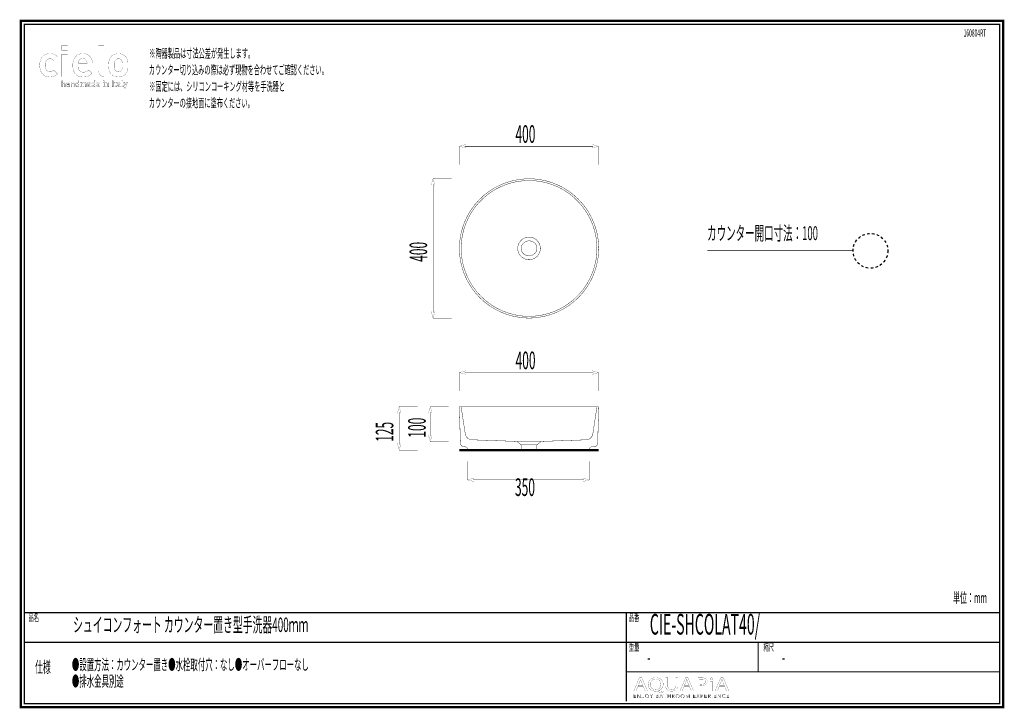
# Model space of a CAD drawing. Extents: x -31 to 252, y 33 to 231.
import ezdxf

# ---------------------------------------------------------------- set-up
doc = ezdxf.new("R2010")
doc.units = 0
doc.linetypes.add('AIGENLINE001', pattern=[1.2216, 0.6108, -0.6108])
doc.linetypes.add('AIGENLINE002', pattern=[1.4118, 0.7059, -0.7059])
doc.layers.add('LAYER_1', color=7, linetype='CONTINUOUS')
doc.styles.get("Standard").update_dxf_attribs({"font": 'TXT', "bigfont": 'BIGFONT'})

# ---------------------------------------------------------------- blocks, each defined once
blk = doc.blocks.new('AIGNBL01010002')
at = {"layer": 'LAYER_1', "const_width": 0.7056}
blk.add_lwpolyline([(251.6749, 230.337), (251.6749, 33.3285), (-30.3177, 33.3285), (-30.3177, 230.337)], close=True, dxfattribs=at)
blk = doc.blocks.new('AIGNBL01020004')
at = {"layer": 'LAYER_1', "const_width": 0.05}
for points in [[(-19.8205, 215.1386), (-20.9274, 216.2318, -0.12407716), (-21.5761, 215.7751, -0.08032586), (-21.984, 215.7164, -0.13869469), (-22.625, 215.8856, -0.08219095), (-22.9149, 216.1436, -0.12533932), (-23.215, 216.8347, -0.0521187), (-23.2797, 217.6012, -0.04354508), (-23.2306, 218.2793, -0.10727504), (-22.9604, 218.9857, -0.01439054), (-22.9149, 219.0461, -0.14304599), (-22.387, 219.4143, -0.07949647), (-21.984, 219.4733, -0.14212273), (-21.3214, 219.2962, -0.06971562), (-20.9274, 218.9586), (-19.8205, 220.0637, 0.08882909), (-20.632, 220.6645, 0.08605807), (-21.5364, 220.9189, 0.0286529), (-21.984, 220.9436, 0.08067133), (-23.0569, 220.7735, 0.08357777), (-23.8317, 220.3573, 0.09024198), (-24.4186, 219.692, 0.0783599), (-24.7811, 218.801, 0.06322907), (-24.9151, 217.6012, 0.0678252), (-24.7438, 216.2613, 0.08255819), (-24.3104, 215.3428, 0.176805), (-22.8675, 214.3604, 0.06691738), (-21.984, 214.2464, 0.08460494), (-20.8976, 214.4205, 0.08609823), (-20.1139, 214.8669, 0.03055168), (-19.8205, 215.1386)], [(0.4394, 217.6012, 0.03175065), (0.3919, 218.5427, 0.07858555), (0.123, 219.5272, 0.07786217), (-0.303, 220.1395, 0.14227418), (-1.5044, 220.8409, 0.06575783), (-2.3408, 220.9436, 0.08626276), (-3.3995, 220.7669, 0.11309388), (-4.3661, 220.1395, 0.09874852), (-4.8748, 219.3361, 0.04046642), (-5.006, 218.8809, 0.03221243), (-5.0854, 218.2915, 0.01857788), (-5.1082, 217.6012, 0.0314953), (-5.0608, 216.6571, 0.07798081), (-4.7922, 215.6655, 0.07854438), (-4.3661, 215.0504, 0.18275704), (-2.668, 214.2614, 0.02310613), (-2.3408, 214.2464, 0.0856215), (-1.2772, 214.4231, 0.11295963), (-0.303, 215.0504, 0.14971811), (0.3325, 216.2722, 0.03273813), (0.4143, 216.8609, 0.01955852), (0.4394, 217.6012)], [(-11.3166, 218.2044), (-13.8074, 218.2044, -0.1126268), (-13.6562, 218.9079, -0.1394756), (-13.2507, 219.3934, -0.13177559), (-12.676, 219.5824, -0.01996343), (-12.562, 219.5866, -0.13746794), (-11.8991, 219.4101, -0.15069158), (-11.4672, 218.9079, -0.11743589), (-11.3166, 218.2044)], [(-1.196, 217.6012, -0.04245719), (-1.2437, 216.7495, -0.11457993), (-1.4854, 216.1042, -0.03657725), (-1.5732, 216.0054, -0.1577844), (-2.1025, 215.7362, -0.04286356), (-2.3408, 215.7164, -0.14613473), (-2.9525, 215.8874, -0.0482572), (-3.0956, 216.0054, -0.15143891), (-3.3903, 216.5711, -0.04033586), (-3.4563, 217.0249, -0.01781626), (-3.4732, 217.6012, -0.04130006), (-3.4273, 218.4296, -0.11511497), (-3.1834, 219.0859, -0.03654154), (-3.0956, 219.1846, -0.20759361), (-2.3408, 219.4733, -0.14509295), (-1.7165, 219.3023, -0.04835174), (-1.5732, 219.1846, -0.15134513), (-1.2787, 218.6202, -0.0403931), (-1.2128, 218.1697, -0.01794217), (-1.196, 217.6012)]]:
    blk.add_lwpolyline(points, format="xyb", dxfattribs=at)
for points in [[(-16.9018, 223.2773), (-18.5517, 223.2773), (-18.5517, 221.9455), (-16.9018, 221.9455)], [(-16.9146, 220.79), (-18.5499, 220.79), (-18.5499, 214.3218), (-16.9146, 214.3218)]]:
    blk.add_lwpolyline(points, close=True, dxfattribs=at)
blk.add_lwpolyline([(-9.7064, 217.0861), (-9.7064, 217.7772, 0.07162689), (-9.8733, 218.9838, 0.0802864), (-10.2989, 219.866, 0.08656554), (-10.9135, 220.4722, 0.0845592), (-11.6929, 220.8316, 0.06902724), (-12.562, 220.9436, 0.08516354), (-13.5923, 220.7733, 0.21520312), (-15.1128, 219.2869, 0.07250105), (-15.3825, 218.2229, 0.0293473), (-15.4177, 217.6012, 0.06683108), (-15.2459, 216.2162, 0.08313278), (-14.8229, 215.3116, 0.18429219), (-13.3775, 214.3604, 0.06412633), (-12.386, 214.2464, 0.07682422), (-11.1942, 214.4123, 0.08470351), (-10.383, 214.8416, 0.03764759), (-9.8948, 215.2768), (-10.8887, 216.2442, -0.10724148), (-11.6397, 215.7366, -0.09138317), (-12.3732, 215.6285, -0.12068291), (-13.1336, 215.8026, -0.19069135), (-13.7142, 216.4979, -0.08636577), (-13.8074, 217.0861)], format="xyb", close=True, dxfattribs=at)
blk = doc.blocks.new('AIGNBL01020005')
at = {"layer": 'LAYER_1', "const_width": 0.05}
for points in [[(-17.6211, 211.4352), (-17.6211, 212.1903, 0.23660486), (-17.7848, 212.5524, 0.15859961), (-18.0449, 212.6258, 0.21742825), (-18.3749, 212.4818), (-18.3749, 213.137), (-18.5475, 213.137), (-18.5475, 211.4352), (-18.3749, 211.4352), (-18.3749, 212.1617, -0.28893083), (-18.2221, 212.4453, -0.10475772), (-18.0807, 212.4725, -0.44635589), (-17.7934, 212.1617), (-17.7934, 211.4352)], [(-16.362, 211.4352), (-16.362, 212.233, 0.26236102), (-16.5224, 212.5561, 0.14509338), (-16.8336, 212.6258, 0.23622763), (-17.2355, 212.4672, 0.01170794), (-17.2501, 212.4487), (-17.133, 212.3409, -0.27558007), (-16.8364, 212.4776, -0.15174684), (-16.6283, 212.4308, -0.28006436), (-16.5346, 212.2193), (-16.5346, 212.1066), (-16.8863, 212.1066, 0.23786914), (-17.2451, 211.9523, 0.14773795), (-17.2956, 211.7673, 0.19854386), (-17.207, 211.5282, 0.22241127), (-16.8742, 211.4207, 0.21971579), (-16.5346, 211.5471), (-16.5346, 211.4352)], [(-15.0173, 211.4352), (-15.0173, 212.1883, 0.20270389), (-15.1393, 212.5155, 0.20466787), (-15.4411, 212.6258, 0.21657074), (-15.7711, 212.4818), (-15.7711, 212.6113), (-15.9434, 212.6113), (-15.9434, 211.4352), (-15.7711, 211.4352), (-15.7711, 212.1593, -0.28375476), (-15.6189, 212.4442, -0.10863362), (-15.479, 212.4725, -0.44230478), (-15.1896, 212.1593), (-15.1896, 211.4352)], [(-13.7247, 211.4352), (-13.7247, 213.137), (-13.8973, 213.137), (-13.8973, 212.4749, 0.25258181), (-14.2298, 212.6258, 0.18863935), (-14.5171, 212.5224, 0.11729784), (-14.6205, 212.3434, 0.07876818), (-14.6608, 212.0229, 0.0920733), (-14.6127, 211.6805, 0.10776676), (-14.5171, 211.5234, 0.19821018), (-14.2298, 211.4207, 0.25159848), (-13.8949, 211.5761), (-13.8949, 211.4352)], [(-11.5733, 211.4352), (-11.5733, 212.231, 0.20554224), (-11.7097, 212.5844, 0.19878143), (-12.016, 212.6947, 0.21820665), (-12.3894, 212.5369, 0.24914454), (-12.7198, 212.6947, 0.19640792), (-13.0309, 212.5658), (-13.0309, 212.6806), (-13.3348, 212.6806), (-13.3348, 211.4352), (-13.0233, 211.4352), (-13.0233, 212.1883, -0.41796597), (-12.8152, 212.4149, -0.43426816), (-12.6096, 212.1883), (-12.6096, 211.4352), (-12.2985, 211.4352), (-12.2985, 212.1951, -0.4176165), (-12.0904, 212.4149, -0.43471669), (-11.8844, 212.1883), (-11.8844, 211.4352)], [(-10.2952, 211.4352), (-10.2952, 212.2551, 0.24497176), (-10.4551, 212.6039, 0.16316049), (-10.8267, 212.6947, 0.223003), (-11.2625, 212.5302, 0.00626739), (-11.2739, 212.5179), (-11.0779, 212.3243, -0.24708349), (-10.8384, 212.4322, -0.18727405), (-10.6621, 212.3865, -0.23879737), (-10.6062, 212.2358), (-10.6062, 212.1738), (-10.896, 212.1738, 0.23461534), (-11.268, 212.0142, 0.1531847), (-11.3266, 211.8127, 0.18948808), (-11.2239, 211.533, 0.20783621), (-10.9053, 211.4228, 0.22182826), (-10.599, 211.5426), (-10.599, 211.4352)], [(-8.9667, 211.4352), (-8.9667, 213.137), (-9.2778, 213.137), (-9.2778, 212.5707, 0.23003953), (-9.582, 212.6947, 0.19547703), (-9.8835, 212.5824, 0.12302947), (-9.9795, 212.4101, 0.07477794), (-10.013, 212.0591, 0.09947785), (-9.9681, 211.6705, 0.10884561), (-9.8835, 211.533, 0.20478709), (-9.5796, 211.4207, 0.23010624), (-9.2709, 211.5523), (-9.2709, 211.4352)], [(-7.5932, 211.9609), (-7.5932, 212.0925, 0.18919637), (-7.7571, 212.5502, 0.2074768), (-8.1365, 212.6947, 0.21263581), (-8.5293, 212.5292, 0.18155506), (-8.6787, 212.1059, 0.01190201), (-8.6797, 212.0591, 0.18028693), (-8.5263, 211.5744, 0.20200406), (-8.158, 211.4223, 0.01696203), (-8.103, 211.4207, 0.2069028), (-7.6557, 211.5904, 0.01111069), (-7.629, 211.6167), (-7.8181, 211.801, -0.22432485), (-8.1003, 211.6839, -0.4264622), (-8.3735, 211.9609)], [(-5.0562, 211.4352), (-5.0562, 212.231, 0.20729873), (-5.183, 212.5844, 0.20310435), (-5.4775, 212.6947, 0.20137838), (-5.7886, 212.5658), (-5.7886, 212.6806), (-6.0925, 212.6806), (-6.0925, 211.4352), (-5.7814, 211.4352), (-5.7814, 212.1883, -0.41796216), (-5.573, 212.4149, -0.43428299), (-5.3673, 212.1883), (-5.3673, 211.4352)], [(-2.8758, 211.4352), (-2.8758, 211.6977), (-2.9884, 211.6977, -0.46160843), (-3.0963, 211.8103), (-3.0963, 212.4081), (-2.8758, 212.4081), (-2.8758, 212.6444), (-3.0963, 212.6444), (-3.0963, 213.0127), (-3.407, 213.0127), (-3.407, 212.6444), (-3.539, 212.6444), (-3.539, 212.4081), (-3.407, 212.4081), (-3.407, 211.7914, 0.25635688), (-3.2458, 211.4844, 0.13577607), (-3.0456, 211.4352)], [(-1.6624, 211.4352), (-1.6624, 212.2551, 0.24511624), (-1.8225, 212.6039, 0.16303444), (-2.194, 212.6947, 0.223003), (-2.6298, 212.5302, 0.00626739), (-2.6412, 212.5179), (-2.4452, 212.3243, -0.24742288), (-2.2057, 212.4322, -0.18751165), (-2.0297, 212.3865, -0.23854717), (-1.9739, 212.2358), (-1.9739, 212.1738), (-2.2633, 212.1738, 0.23434934), (-2.6354, 212.0142, 0.1534285), (-2.6942, 211.8127, 0.1895201), (-2.5912, 211.533, 0.20745029), (-2.2729, 211.4228, 0.22142671), (-1.9663, 211.5426), (-1.9663, 211.4352)], [(-0.8704, 211.4352), (-0.8704, 211.6977), (-0.9899, 211.6977, -0.47515312), (-1.0998, 211.8103), (-1.0998, 213.137), (-1.4109, 213.137), (-1.4109, 211.7914, 0.25727127), (-1.2491, 211.4844, 0.13515496), (-1.0475, 211.4352)], [(0.3288, 212.6806), (0.0009, 212.6806), (-0.2479, 211.9109), (-0.5066, 212.6806), (-0.8342, 212.6806), (-0.4084, 211.5234), (-0.4611, 211.3704, -0.39613364), (-0.6165, 211.2581), (-0.6882, 211.2581), (-0.6882, 210.9783), (-0.5662, 210.9783, 0.20344407), (-0.2985, 211.0741, 0.10046397), (-0.2048, 211.2343)], [(-16.5346, 211.8506, -0.21011715), (-16.5945, 211.6477, -0.20610493), (-16.8553, 211.5688, -0.1622507), (-17.0584, 211.615, -0.26273509), (-17.1282, 211.77, -0.37664692), (-16.9692, 211.9668, -0.05118405), (-16.8625, 211.9774), (-16.5346, 211.9774)], [(-10.6062, 211.894, -0.24661637), (-10.6541, 211.7363, -0.21272499), (-10.8384, 211.6763, -0.20596591), (-10.9909, 211.7231, -0.20550325), (-11.0272, 211.8176, -0.47277976), (-10.8433, 211.9609), (-10.6062, 211.9609)], [(-1.9739, 211.894, -0.24694463), (-2.0214, 211.7363, -0.21236656), (-2.2057, 211.6763, -0.20538913), (-2.3584, 211.7231, -0.20600512), (-2.3949, 211.8176, -0.47255998), (-2.2105, 211.9609), (-1.9739, 211.9609)]]:
    blk.add_lwpolyline(points, format="xyb", close=True, dxfattribs=at)
for points in [[(-13.8973, 212.0229, -0.1159545), (-13.9445, 211.7201, -0.31302365), (-14.1916, 211.5736, -0.31501859), (-14.446, 211.7323, -0.1052799), (-14.4882, 212.0229, -0.1139225), (-14.4424, 212.3219, -0.31637036), (-14.1916, 212.4725, -0.31642745), (-13.9391, 212.3138, -0.10343869), (-13.8973, 212.0229)], [(-9.2778, 212.0591, -0.14383861), (-9.3235, 211.7869, -0.28864604), (-9.4911, 211.7004, -0.38415805), (-9.6851, 211.8609, -0.05455021), (-9.7016, 212.0591, -0.14830493), (-9.6559, 212.3323, -0.2855556), (-9.4911, 212.4149, -0.37944804), (-9.2951, 212.2564, -0.05697684), (-9.2778, 212.0591)], [(-7.8994, 212.1738), (-8.3735, 212.1738, -0.11469195), (-8.3445, 212.3075, -0.30189917), (-8.1365, 212.4363, -0.29704946), (-7.9284, 212.3075, -0.09886844), (-7.8994, 212.1738)]]:
    blk.add_lwpolyline(points, format="xyb", dxfattribs=at)
for points in [[(-6.437, 213.1467), (-6.7553, 213.1467), (-6.7553, 212.8931), (-6.437, 212.8931)], [(-6.4394, 212.6444), (-6.7508, 212.6444), (-6.7508, 211.4352), (-6.4394, 211.4352)], [(-3.8091, 213.137), (-4.1419, 213.137), (-4.1419, 211.4352), (-3.8091, 211.4352)]]:
    blk.add_lwpolyline(points, close=True, dxfattribs=at)
blk = doc.blocks.new('AIGNBL01010003')
at = {"layer": 'LAYER_1', "const_width": 0.05}
blk.add_lwpolyline([(-6.457, 223.2684), (-8.0924, 223.2684), (-8.0924, 216.1939, 0.10504248), (-7.9127, 215.3316, 0.10795366), (-7.4796, 214.75, 0.10567884), (-6.8587, 214.4154, 0.04706827), (-6.4597, 214.3359), (-6.457, 223.2684)], format="xyb", dxfattribs=at)
at = {"layer": 'LAYER_1'}
for name in ['AIGNBL01020004', 'AIGNBL01020005']:
    blk.add_blockref(name, (0, 0), dxfattribs=at)
blk = doc.blocks.new('AIGNBL01010006')
at = {"layer": 'LAYER_1', "linetype": 'AIGENLINE001', "const_width": 0.1058, "flags": 128}
blk.add_lwpolyline([(96.0599, 119.5228), (96.0875, 119.4246), (97.2612, 111.7575), (97.3319, 111.464, 0.27386322), (98.8815, 110.0953), (99.1898, 110.0667), (112.0714, 109.6067), (113.0105, 109.6067), (117.5529, 109.6067), (119.0718, 109.6067), (131.9389, 110.0667, 0.31469618), (133.8113, 111.464), (133.8819, 111.7575), (135.0546, 119.4246)], format="xyb", dxfattribs=at)
for points in [[(112.0714, 109.6067), (113.315, 108.6004), (113.315, 107.1066)], [(117.8143, 108.6008), (113.3175, 108.6008)], [(119.0711, 109.6067), (117.8143, 108.6004), (117.8143, 107.1066)]]:
    blk.add_lwpolyline(points, dxfattribs=at)
blk = doc.blocks.new('AIGNBL0104000A')
at = {"layer": 'LAYER_1', "const_width": 0.05}
blk.add_lwpolyline([(146.7545, 39.1418), (146.2657, 37.9567), (145.6376, 37.9567), (147.2372, 41.7225), (147.9703, 41.7225), (149.5767, 37.9567), (148.9267, 37.9567), (148.424, 39.1418)], close=True, dxfattribs=at)
blk.add_lwpolyline([(148.2983, 39.5208), (147.8373, 40.6056, -0.02317247), (147.5927, 41.2926), (147.5789, 41.2926, -0.02064481), (147.3412, 40.6101), (146.8806, 39.5208)], format="xyb", close=True, dxfattribs=at)
blk = doc.blocks.new('AIGNBL0104000B')
at = {"layer": 'LAYER_1', "const_width": 0.05}
for points in [[(153.942, 37.4034, -0.01525138), (152.1399, 37.8396, 0.09192819), (151.8533, 37.895, -0.09256808), (150.8994, 38.0977, -0.0979947), (150.2621, 38.5324, -0.16309184), (149.7964, 39.5259, -0.03169517), (149.7793, 39.7998, -0.10553138), (149.9533, 40.6417, -0.16198741), (150.7418, 41.4867, -0.09224146), (151.5409, 41.7524, -0.03717155), (151.9725, 41.7838, -0.09530536), (152.9361, 41.6062, -0.10018346), (153.5732, 41.1834, -0.16111571), (154.06, 40.1825, -0.03590951), (154.0816, 39.8784, -0.10668997), (153.9052, 39.0236, -0.21838563), (152.7953, 38.0897, -0.00670617), (152.7407, 38.0738), (152.7407, 38.0514, 0.01533555), (154.117, 37.8113)], [(153.4394, 39.857, 0.11756108), (153.257, 40.6254, 0.11701351), (152.8315, 41.1234, 0.12000446), (152.2186, 41.3675, 0.03774262), (151.9511, 41.3873, 0.11531394), (151.2089, 41.2226, 0.18535509), (150.5507, 40.4882, 0.09859892), (150.4287, 39.8122, 0.11783592), (150.5964, 39.0734, 0.28666943), (151.9232, 38.2912, 0.11881978), (152.6722, 38.4633, 0.17967401), (153.3126, 39.18, 0.09850052)]]:
    blk.add_lwpolyline(points, format="xyb", close=True, dxfattribs=at)
blk = doc.blocks.new('AIGNBL0104000C')
at = {"layer": 'LAYER_1', "const_width": 0.05}
blk.add_lwpolyline([(155.4089, 41.7225), (155.4089, 39.4932, 0.12202134), (155.569, 38.7775, 0.22187098), (156.2104, 38.3206, 0.05223877), (156.5055, 38.2912, 0.13028213), (157.1748, 38.452, 0.15093673), (157.526, 38.8454, 0.1174732), (157.651, 39.4932), (157.651, 41.7225), (158.2656, 41.7225), (158.2656, 39.5266, -0.11061996), (158.0961, 38.708, -0.18223163), (157.4057, 38.0637, -0.0976869), (156.6028, 37.8972, -0.01000777), (156.4845, 37.895, -0.09899828), (155.612, 38.0554, -0.12096059), (155.1093, 38.4366, -0.11929833), (154.8407, 39.0317, -0.05319534), (154.7943, 39.5046), (154.7943, 41.7225)], format="xyb", close=True, dxfattribs=at)
blk = doc.blocks.new('AIGNBL0104000D')
at = {"layer": 'LAYER_1', "const_width": 0.05}
blk.add_lwpolyline([(160.0119, 39.1418), (159.5227, 37.9567), (158.8947, 37.9567), (160.4939, 41.7225), (161.227, 41.7225), (162.8335, 37.9567), (162.1841, 37.9567), (161.6814, 39.1418)], close=True, dxfattribs=at)
blk.add_lwpolyline([(161.5553, 39.5208), (161.094, 40.6056, -0.022276), (160.8494, 41.2926), (160.8357, 41.2926, -0.02064766), (160.5983, 40.6101), (160.1373, 39.5208)], format="xyb", close=True, dxfattribs=at)
blk = doc.blocks.new('AIGNBL0104000E')
at = {"layer": 'LAYER_1', "const_width": 0.05}
for points in [[(163.8742, 41.6777, -0.03334485), (165.0411, 41.7508, -0.08841556), (166.0872, 41.5858, -0.06038485), (166.3609, 41.438, -0.24716515), (166.7726, 40.6497, -0.14832983), (166.6029, 40.0554, -0.07223195), (166.4095, 39.8456, -0.12093724), (165.7228, 39.517, -0.06224269), (164.9708, 39.4319, -0.05738783), (164.4823, 39.4653), (164.4823, 37.9567), (163.8742, 37.9567)], [(164.4823, 39.8622, 0.05012782), (164.9846, 39.8229, 0.11354635), (165.7697, 39.9822, 0.16533291), (166.1074, 40.3302, 0.10446399), (166.1656, 40.6273, 0.28264375), (165.8147, 41.2103, 0.06296946), (165.549, 41.3107, 0.0625959), (165.0552, 41.3649, 0.05214718), (164.4823, 41.3256)]]:
    blk.add_lwpolyline(points, format="xyb", close=True, dxfattribs=at)
blk = doc.blocks.new('AIGNBL0104000F')
at = {"layer": 'LAYER_1', "const_width": 0.05}
blk.add_lwpolyline([(168.3246, 41.4207, -0.30486758), (168.1582, 41.1661, -0.11510209), (167.9329, 41.1189, -0.24425133), (167.6028, 41.2794, -0.13945462), (167.5626, 41.4207, -0.28743977), (167.7346, 41.6803, -0.1179404), (167.9467, 41.7277, -0.24162744), (168.2814, 41.5719, -0.14263785)], format="xyb", close=True, dxfattribs=at)
blk.add_lwpolyline([(167.639, 37.9567), (167.639, 40.6607), (168.2536, 40.6607), (168.2536, 37.9567)], close=True, dxfattribs=at)
blk = doc.blocks.new('AIGNBL01040010')
at = {"layer": 'LAYER_1', "const_width": 0.05}
blk.add_lwpolyline([(170.1254, 39.1418), (169.6372, 37.9567), (169.0081, 37.9567), (170.6077, 41.7225), (171.3415, 41.7225), (172.9479, 37.9567), (172.2982, 37.9567), (171.7955, 39.1418)], close=True, dxfattribs=at)
blk.add_lwpolyline([(171.6695, 39.5208), (171.2085, 40.6056, -0.02430767), (170.9646, 41.2926), (170.9498, 41.2926, -0.02046603), (170.7127, 40.6101), (170.2518, 39.5208)], format="xyb", close=True, dxfattribs=at)
blk = doc.blocks.new('AIGNBL01030009')
at = {"layer": 'LAYER_1'}
for name in ['AIGNBL0104000A', 'AIGNBL0104000B', 'AIGNBL0104000C', 'AIGNBL0104000D', 'AIGNBL0104000E', 'AIGNBL0104000F', 'AIGNBL01040010']:
    blk.add_blockref(name, (0, 0), dxfattribs=at)
blk = doc.blocks.new('AIGNBL01020008')
at = {"layer": 'LAYER_1'}
blk.add_blockref('AIGNBL01030009', (0, 0), dxfattribs=at)
blk = doc.blocks.new('AIGNBL01030012')
at = {"layer": 'LAYER_1', "const_width": 0.05}
blk.add_lwpolyline([(145.7475, 36.0574), (146.3008, 36.0574), (146.3008, 35.9637), (145.6424, 35.9637), (145.6424, 36.9969), (146.2832, 36.9969), (146.2832, 36.9035), (145.7475, 36.9035), (145.7475, 36.549), (146.2481, 36.549), (146.2481, 36.4557), (145.7475, 36.4557)], close=True, dxfattribs=at)
blk = doc.blocks.new('AIGNBL01030013')
at = {"layer": 'LAYER_1', "const_width": 0.05}
blk.add_lwpolyline([(147.4404, 36.117), (147.4432, 36.117), (147.4432, 36.9969), (147.5483, 36.9969), (147.5483, 35.9637), (147.4174, 35.9637), (146.8162, 36.8525), (146.8127, 36.8525), (146.8127, 35.9637), (146.708, 35.9637), (146.708, 36.9969), (146.8393, 36.9969)], close=True, dxfattribs=at)
blk = doc.blocks.new('AIGNBL01030014')
at = {"layer": 'LAYER_1', "const_width": 0.05}
blk.add_lwpolyline([(148.0213, 36.1756, 0.15633254), (148.0757, 36.0726, 0.19192713), (148.1891, 36.0309), (148.2783, 36.0505), (148.3344, 36.1039), (148.3634, 36.1804), (148.3716, 36.27), (148.3716, 36.9969), (148.4767, 36.9969), (148.4767, 36.2614), (148.4654, 36.1535, -0.09689434), (148.424, 36.0484, -0.11458125), (148.3393, 35.9689, -0.12493412), (148.2004, 35.9375, -0.17972666), (148.0158, 35.9975, -0.17720278), (147.9234, 36.149)], format="xyb", close=True, dxfattribs=at)
blk = doc.blocks.new('AIGNBL01030015')
at = {"layer": 'LAYER_1', "const_width": 0.05}
for points in [[(149.965, 36.4805, -0.10193078), (149.924, 36.2631, -0.09962254), (149.8114, 36.0915, -0.09627362), (149.6405, 35.9785, -0.09758595), (149.4265, 35.9375, -0.10008447), (149.2129, 35.9785, -0.09985105), (149.0421, 36.0915, -0.09735231), (148.9287, 36.2631, -0.0965398), (148.8881, 36.4805, -0.10045945), (148.9287, 36.6978, -0.10016693), (149.0421, 36.8694, -0.098712), (149.2129, 36.9824, -0.09768823), (149.4265, 37.0234, -0.10005143), (149.6405, 36.9824, -0.0983304), (149.8114, 36.8694, -0.09762598), (149.924, 36.6978, -0.097882)], [(149.8541, 36.4798, 0.08634913), (149.8251, 36.6517, 0.09663021), (149.7404, 36.795, 0.10328575), (149.6053, 36.8932, 0.10613207), (149.4265, 36.93, 0.11137579), (149.2477, 36.8932, 0.1056596), (149.113, 36.795, 0.097878), (149.0283, 36.6517, 0.08491465), (148.999, 36.4798, 0.08693146), (149.0283, 36.3079, 0.10097976), (149.113, 36.1649, 0.09920322), (149.2477, 36.0674, 0.10606401), (149.4265, 36.0309, 0.11269806), (149.6053, 36.0674, 0.10355823), (149.7404, 36.1649, 0.09432568), (149.8251, 36.3079, 0.08466663)]]:
    blk.add_lwpolyline(points, format="xyb", close=True, dxfattribs=at)
blk = doc.blocks.new('AIGNBL01030016')
at = {"layer": 'LAYER_1', "const_width": 0.05}
blk.add_lwpolyline([(150.7398, 35.9637), (150.6351, 35.9637), (150.6351, 36.4091), (150.2482, 36.9969), (150.3795, 36.9969), (150.6905, 36.4967), (151.004, 36.9969), (151.1263, 36.9969), (150.7398, 36.4091)], close=True, dxfattribs=at)
blk = doc.blocks.new('AIGNBL01030017')
at = {"layer": 'LAYER_1', "const_width": 0.05}
for points in [[(152.0314, 36.9969), (152.339, 36.9969), (152.4575, 36.9845), (152.5643, 36.9421, -0.1168262), (152.6422, 36.8611, -0.12302883), (152.6718, 36.733, -0.17954492), (152.6219, 36.5907, -0.16956196), (152.4885, 36.5111), (152.4885, 36.5084, -0.17198905), (152.6553, 36.4302, -0.20184622), (152.7214, 36.2496, -0.12513824), (152.6942, 36.1325, -0.1153487), (152.6181, 36.0419, -0.08656796), (152.4972, 35.9844, -0.06557363), (152.3373, 35.9637), (152.0314, 35.9637)], [(152.1365, 36.5445), (152.348, 36.5445), (152.4248, 36.5535), (152.4951, 36.5831), (152.5471, 36.6396, 0.11576792), (152.5667, 36.7258), (152.5471, 36.8095), (152.4941, 36.8656), (152.4152, 36.897), (152.3187, 36.9066), (152.1365, 36.9066)], [(152.1365, 36.0543), (152.3321, 36.0543), (152.4407, 36.0653), (152.5313, 36.1001, 0.11725468), (152.5929, 36.1632, 0.12869092), (152.6164, 36.2558, 0.24992123), (152.5471, 36.4081, 0.15380838), (152.3511, 36.4584), (152.1365, 36.4584)]]:
    blk.add_lwpolyline(points, format="xyb", close=True, dxfattribs=at)
blk = doc.blocks.new('AIGNBL01030018')
at = {"layer": 'LAYER_1', "const_width": 0.05}
for points in [[(153.1534, 35.9637), (153.038, 35.9637), (153.4849, 36.9969), (153.5872, 36.9969), (154.0306, 35.9637), (153.9138, 35.9637), (153.7997, 36.2352), (153.2658, 36.2352)], [(153.305, 36.3316), (153.7605, 36.3316), (153.5327, 36.8804)]]:
    blk.add_lwpolyline(points, close=True, dxfattribs=at)
blk = doc.blocks.new('AIGNBL01030019')
at = {"layer": 'LAYER_1', "const_width": 0.05}
blk.add_lwpolyline([(154.7151, 35.9637), (154.61, 35.9637), (154.61, 36.9035), (154.2638, 36.9035), (154.2638, 36.9969), (155.0606, 36.9969), (155.0606, 36.9035), (154.7151, 36.9035)], close=True, dxfattribs=at)
blk = doc.blocks.new('AIGNBL0103001A')
at = {"layer": 'LAYER_1', "const_width": 0.05}
blk.add_lwpolyline([(155.4169, 36.9969), (155.5216, 36.9969), (155.5216, 36.549), (156.0852, 36.549), (156.0852, 36.9969), (156.1903, 36.9969), (156.1903, 35.9637), (156.0852, 35.9637), (156.0852, 36.4529), (155.5216, 36.4529), (155.5216, 35.9637), (155.4169, 35.9637)], close=True, dxfattribs=at)
blk = doc.blocks.new('AIGNBL0103001B')
at = {"layer": 'LAYER_1', "const_width": 0.05}
for points in [[(156.7708, 35.9637), (156.6657, 35.9637), (156.6657, 36.9969), (156.9696, 36.9969), (157.1101, 36.9824, -0.10328858), (157.2228, 36.9349, -0.12817386), (157.2962, 36.8494, -0.10811257), (157.3224, 36.7213), (157.3024, 36.6176), (157.2469, 36.5366), (157.1635, 36.4818), (157.0585, 36.4557), (157.3606, 35.9637), (157.2321, 35.9637), (156.9461, 36.4467), (156.7708, 36.4467)], [(156.7708, 36.5373), (156.9534, 36.5373, 0.15345187), (157.1491, 36.5831, 0.25802798), (157.2176, 36.7213), (157.1983, 36.8071), (157.146, 36.8642), (157.0643, 36.8963), (156.9579, 36.9066), (156.7708, 36.9066)]]:
    blk.add_lwpolyline(points, format="xyb", close=True, dxfattribs=at)
blk = doc.blocks.new('AIGNBL0103001C')
at = {"layer": 'LAYER_1', "const_width": 0.05}
for points in [[(158.7627, 36.4805, -0.09904481), (158.7221, 36.2631, -0.09986545), (158.6088, 36.0915, -0.09816046), (158.4382, 35.9785, -0.09758412), (158.2243, 35.9375, -0.09999517), (158.0103, 35.9785, -0.09953435), (157.8398, 36.0915, -0.098643), (157.7268, 36.2631, -0.0965398), (157.6862, 36.4805, -0.10045945), (157.7268, 36.6978, -0.10080403), (157.8398, 36.8694, -0.09763764), (158.0103, 36.9824, -0.0975292), (158.2243, 37.0234, -0.10001749), (158.4382, 36.9824, -0.1006724), (158.6088, 36.8694, -0.09709868), (158.7221, 36.6978, -0.09585658)], [(158.6518, 36.4798, 0.08852015), (158.6225, 36.6517, 0.09973445), (158.5378, 36.795, 0.10247991), (158.4031, 36.8932, 0.1060322), (158.2243, 36.93, 0.11163257), (158.0455, 36.8932, 0.10605062), (157.9104, 36.795, 0.09526105), (157.8257, 36.6517, 0.08440311), (157.7967, 36.4798, 0.08751084), (157.8257, 36.3079, 0.09826868), (157.9104, 36.1649, 0.09908422), (158.0455, 36.0674, 0.10616541), (158.2243, 36.0309, 0.11243881), (158.4031, 36.0674, 0.1028204), (158.5378, 36.1649, 0.0988221), (158.6225, 36.3079, 0.08589741)]]:
    blk.add_lwpolyline(points, format="xyb", close=True, dxfattribs=at)
blk = doc.blocks.new('AIGNBL0103001D')
at = {"layer": 'LAYER_1', "const_width": 0.05}
for points in [[(160.2045, 36.4805, -0.10193078), (160.1635, 36.2631, -0.10003441), (160.0509, 36.0915, -0.09685913), (159.88, 35.9785, -0.09758412), (159.6661, 35.9375, -0.10065698), (159.4525, 35.9785, -0.10113189), (159.2816, 36.0915, -0.09735231), (159.1682, 36.2631, -0.0965398), (159.1276, 36.4805, -0.10045945), (159.1682, 36.6978, -0.10016693), (159.2816, 36.8694, -0.09867928), (159.4525, 36.9824, -0.09791749), (159.6661, 37.0234, -0.10001749), (159.88, 36.9824, -0.0983304), (160.0509, 36.8694, -0.09781653), (160.1635, 36.6978, -0.097882)], [(160.0936, 36.4798, 0.08634913), (160.0646, 36.6517, 0.09721102), (159.9799, 36.795, 0.10308531), (159.8449, 36.8932, 0.1060322), (159.6661, 36.93, 0.11163257), (159.4873, 36.8932, 0.10585842), (159.3525, 36.795, 0.097878), (159.2678, 36.6517, 0.08491465), (159.2385, 36.4798, 0.08693146), (159.2678, 36.3079, 0.10097976), (159.3525, 36.1649, 0.09947922), (159.4873, 36.0674, 0.10616541), (159.6661, 36.0309, 0.11243881), (159.8449, 36.0674, 0.10336211), (159.9799, 36.1649, 0.09450023), (160.0646, 36.3079, 0.08466663)]]:
    blk.add_lwpolyline(points, format="xyb", close=True, dxfattribs=at)
blk = doc.blocks.new('AIGNBL0103001E')
at = {"layer": 'LAYER_1', "const_width": 0.05}
blk.add_lwpolyline([(161.1354, 36.1418), (161.1371, 36.1418), (161.4826, 36.9969), (161.6435, 36.9969), (161.6435, 35.9637), (161.5381, 35.9637), (161.5381, 36.8611), (161.5354, 36.8611), (161.1619, 35.9637), (161.1064, 35.9637), (160.7327, 36.8611), (160.7299, 36.8611), (160.7299, 35.9637), (160.6248, 35.9637), (160.6248, 36.9969), (160.7854, 36.9969)], close=True, dxfattribs=at)
blk = doc.blocks.new('AIGNBL0103001F')
at = {"layer": 'LAYER_1', "const_width": 0.05}
blk.add_lwpolyline([(162.7901, 36.0574), (163.3433, 36.0574), (163.3433, 35.9637), (162.685, 35.9637), (162.685, 36.9969), (163.3258, 36.9969), (163.3258, 36.9035), (162.7901, 36.9035), (162.7901, 36.549), (163.2906, 36.549), (163.2906, 36.4557), (162.7901, 36.4557)], close=True, dxfattribs=at)
blk = doc.blocks.new('AIGNBL01030020')
at = {"layer": 'LAYER_1', "const_width": 0.05}
blk.add_lwpolyline([(164.0885, 36.5797), (164.3707, 36.9969), (164.4957, 36.9969), (164.1533, 36.5053), (164.5326, 35.9637), (164.4013, 35.9637), (164.0858, 36.4295), (163.7723, 35.9637), (163.6407, 35.9637), (164.0203, 36.5066), (163.6744, 36.9969), (163.806, 36.9969)], close=True, dxfattribs=at)
blk = doc.blocks.new('AIGNBL01030021')
at = {"layer": 'LAYER_1', "const_width": 0.05}
for points in [[(164.8988, 36.9969), (165.191, 36.9969), (165.3339, 36.9803, -0.10444272), (165.4438, 36.929, -0.12194591), (165.5148, 36.8429, -0.10325458), (165.5392, 36.7213, -0.12392742), (165.5141, 36.5993, -0.11636675), (165.4424, 36.5132, -0.08715195), (165.3315, 36.4615, -0.06108707), (165.1878, 36.4439), (165.0039, 36.4439), (165.0039, 35.9637), (164.8988, 35.9637)], [(165.0039, 36.5328), (165.1816, 36.5328, 0.16986282), (165.3701, 36.5811, 0.24459651), (165.4345, 36.7213, 0.2593003), (165.368, 36.8622, 0.14307222), (165.1816, 36.9066), (165.0039, 36.9066)]]:
    blk.add_lwpolyline(points, format="xyb", close=True, dxfattribs=at)
blk = doc.blocks.new('AIGNBL01030022')
at = {"layer": 'LAYER_1', "const_width": 0.05}
blk.add_lwpolyline([(166.0515, 36.0574), (166.6048, 36.0574), (166.6048, 35.9637), (165.9465, 35.9637), (165.9465, 36.9969), (166.5872, 36.9969), (166.5872, 36.9035), (166.0515, 36.9035), (166.0515, 36.549), (166.5521, 36.549), (166.5521, 36.4557), (166.0515, 36.4557)], close=True, dxfattribs=at)
blk = doc.blocks.new('AIGNBL01030023')
at = {"layer": 'LAYER_1', "const_width": 0.05}
for points in [[(167.1168, 35.9637), (167.0117, 35.9637), (167.0117, 36.9969), (167.3155, 36.9969), (167.4561, 36.9824, -0.10338902), (167.5688, 36.9349, -0.12599966), (167.6425, 36.8494, -0.10646509), (167.6683, 36.7213), (167.6483, 36.6176), (167.5929, 36.5366), (167.5095, 36.4818), (167.4044, 36.4557), (167.7066, 35.9637), (167.5781, 35.9637), (167.2921, 36.4467), (167.1168, 36.4467)], [(167.1168, 36.5373), (167.2993, 36.5373, 0.15427194), (167.495, 36.5831, 0.25837756), (167.5636, 36.7213), (167.5446, 36.8071), (167.4919, 36.8642), (167.4103, 36.8963), (167.3038, 36.9066), (167.1168, 36.9066)]]:
    blk.add_lwpolyline(points, format="xyb", close=True, dxfattribs=at)
blk = doc.blocks.new('AIGNBL01030024')
at = {"layer": 'LAYER_1', "const_width": 0.05}
blk.add_lwpolyline([(168.1923, 35.9637), (168.0876, 35.9637), (168.0876, 36.9969), (168.1923, 36.9969)], close=True, dxfattribs=at)
blk = doc.blocks.new('AIGNBL01030025')
at = {"layer": 'LAYER_1', "const_width": 0.05}
blk.add_lwpolyline([(168.7732, 36.0574), (169.3261, 36.0574), (169.3261, 35.9637), (168.6681, 35.9637), (168.6681, 36.9969), (169.3089, 36.9969), (169.3089, 36.9035), (168.7732, 36.9035), (168.7732, 36.549), (169.2737, 36.549), (169.2737, 36.4557), (168.7732, 36.4557)], close=True, dxfattribs=at)
blk = doc.blocks.new('AIGNBL01030026')
at = {"layer": 'LAYER_1', "const_width": 0.05}
blk.add_lwpolyline([(170.4661, 36.117), (170.4688, 36.117), (170.4688, 36.9969), (170.5739, 36.9969), (170.5739, 35.9637), (170.4427, 35.9637), (169.8415, 36.8525), (169.8384, 36.8525), (169.8384, 35.9637), (169.7333, 35.9637), (169.7333, 36.9969), (169.8649, 36.9969)], close=True, dxfattribs=at)
blk = doc.blocks.new('AIGNBL01030027')
at = {"layer": 'LAYER_1', "const_width": 0.05}
blk.add_lwpolyline([(171.9196, 36.1315), (171.8558, 36.0571), (171.7697, 35.9954), (171.6615, 35.953), (171.5327, 35.9375, -0.09977992), (171.3167, 35.9785, -0.10253027), (171.1461, 36.0915, -0.10003877), (171.0345, 36.2631, -0.09630702), (170.9942, 36.4805, -0.10195296), (171.0352, 36.6978, -0.09989904), (171.1479, 36.8694, -0.09705343), (171.3187, 36.9824, -0.0975292), (171.5327, 37.0234), (171.6443, 37.0113), (171.7473, 36.9779), (171.8348, 36.9263), (171.9006, 36.8584), (171.8131, 36.794), (171.7697, 36.8439), (171.7063, 36.8877), (171.6267, 36.9183), (171.5341, 36.93, 0.11060557), (171.3539, 36.8935, 0.10409648), (171.2188, 36.7953, 0.09554708), (171.1341, 36.652, 0.08465137), (171.1051, 36.4805, 0.09018442), (171.1351, 36.3089, 0.09834906), (171.2206, 36.1656, 0.1037154), (171.3556, 36.0674, 0.10647773), (171.5341, 36.0309, 0.10931907), (171.7032, 36.0674, 0.13666228), (171.8376, 36.1842)], format="xyb", close=True, dxfattribs=at)
blk = doc.blocks.new('AIGNBL01030028')
at = {"layer": 'LAYER_1', "const_width": 0.05}
blk.add_lwpolyline([(172.4067, 36.0574), (172.96, 36.0574), (172.96, 35.9637), (172.3016, 35.9637), (172.3016, 36.9969), (172.9424, 36.9969), (172.9424, 36.9035), (172.4067, 36.9035), (172.4067, 36.549), (172.9073, 36.549), (172.9073, 36.4557), (172.4067, 36.4557)], close=True, dxfattribs=at)
blk = doc.blocks.new('AIGNBL01020011')
at = {"layer": 'LAYER_1'}
for name in ['AIGNBL01030012', 'AIGNBL01030013', 'AIGNBL01030014', 'AIGNBL01030015', 'AIGNBL01030016', 'AIGNBL01030017', 'AIGNBL01030018', 'AIGNBL01030019', 'AIGNBL0103001A', 'AIGNBL0103001B', 'AIGNBL0103001C', 'AIGNBL0103001D', 'AIGNBL0103001E', 'AIGNBL0103001F', 'AIGNBL01030020', 'AIGNBL01030021', 'AIGNBL01030022', 'AIGNBL01030023', 'AIGNBL01030024', 'AIGNBL01030025', 'AIGNBL01030026', 'AIGNBL01030027', 'AIGNBL01030028']:
    blk.add_blockref(name, (0, 0), dxfattribs=at)
blk = doc.blocks.new('AIGNBL01010007')
at = {"layer": 'LAYER_1'}
for name in ['AIGNBL01020008', 'AIGNBL01020011']:
    blk.add_blockref(name, (0, 0), dxfattribs=at)

msp = doc.modelspace()

# ---------------------------------------------------------------- linework, layer by layer
at = {"layer": 'LAYER_1'}
for points, const_width in [([(-29.3178, 229.3369), (-29.3178, 34.3283), (250.6748, 34.3283), (250.6748, 229.3369), (-29.3178, 229.3369)], 0.3528), ([(97.458, 193.84), (95.5463, 194.3527), (97.458, 194.8649)], 0.05), ([(95.5466, 189.0396), (95.5466, 194.3313)], 0.1058), ([(97.1093, 194.3313), (133.9563, 194.3313)], 0.1058), ([(133.6073, 193.84), (135.5197, 194.3527), (133.6073, 194.8649)], 0.05), ([(135.5197, 194.3313), (135.5197, 189.0396)], 0.1058), ([(88.5162, 183.1568), (88.005, 185.0688), (87.4916, 183.1568)], 0.05), ([(88.0256, 185.0692), (93.3176, 185.0692)], 0.1058), ([(88.0256, 146.5637), (88.0256, 183.5061)], 0.1058), ([(208.5857, 164.3347), (166.7147, 164.3347)], 0.1764), ([(88.5162, 146.913), (88.005, 145.0006), (87.4916, 146.913)], 0.05), ([(93.3176, 145.001), (88.0253, 145.001)], 0.1058), ([(97.4438, 128.8607), (95.5315, 129.3726), (97.4438, 129.8853)], 0.05), ([(95.5318, 124.0596), (95.5318, 129.352)], 0.1058), ([(97.0945, 129.3513), (134.0376, 129.3513)], 0.1058), ([(133.6883, 128.8607), (135.6007, 129.3726), (133.6883, 129.8853)], 0.05), ([(135.6007, 129.3513), (135.6007, 124.0596)], 0.1058), ([(78.8086, 117.6883), (78.2967, 119.6006), (77.7837, 117.6883)], 0.05), ([(78.3177, 119.6006), (83.6094, 119.6006)], 0.1058), ([(87.73, 117.6893), (87.2188, 119.6017), (86.7051, 117.6893)], 0.05), ([(87.2391, 119.6017), (92.5311, 119.6017)], 0.1058), ([(78.3177, 108.6662), (78.3177, 118.0376)], 0.1058), ([(87.2391, 111.0771), (87.2391, 118.039)], 0.1058), ([(87.73, 111.4268), (87.2188, 109.5144), (86.7051, 111.4268)], 0.05), ([(78.8086, 109.0159), (78.2967, 107.1039), (77.7837, 109.0159)], 0.05), ([(92.5311, 109.5137), (87.2391, 109.5137)], 0.1058), ([(95.5315, 107.1063), (135.6, 107.1063)], 0.7056), ([(83.6094, 107.1039), (78.3177, 107.1039)], 0.1058), ([(97.9003, 98.5921), (97.9003, 103.8841)], 0.1058), ([(132.9014, 103.8841), (132.9014, 98.5921)], 0.1058), ([(99.8127, 99.0837), (97.9003, 98.5711), (99.8127, 98.0584)], 0.05), ([(130.9898, 99.0837), (132.9018, 98.5711), (130.9898, 98.0584)], 0.05), ([(131.3388, 98.5921), (99.4634, 98.5921)], 0.1058), ([(250.6748, 60.4597), (-29.3178, 60.4597)], 0.3528), ([(143.534, 34.9539), (143.534, 60.4597)], 0.3528), ([(250.6748, 51.9507), (-29.3178, 51.9507)], 0.3528), ([(181.3526, 43.4416), (181.3526, 51.9507)], 0.3528), ([(250.6748, 43.4416), (143.534, 43.4416)], 0.3528)]:
    msp.add_lwpolyline(points, dxfattribs=dict(at, const_width=const_width))
at = {"layer": 'LAYER_1', "const_width": 0.1058}
for points in [[(135.5721, 165.0153), (135.5442, 166.0629), (135.4605, 167.1112), (135.3203, 168.1458, 0.03280269), (134.7454, 170.705, 0.12765764), (129.5629, 179.31, 0.12604931), (120.8956, 184.3005, 0.04885671), (117.0536, 184.9671, 0.0054743), (116.613, 184.9951), (115.5647, 185.023), (114.5305, 184.9951, 0.36867159), (95.6837, 167.1112), (95.5997, 166.0629), (95.5718, 165.0153), (95.5997, 163.9814), (95.6837, 162.9341, 0.35423778), (113.4828, 145.1339), (114.5305, 145.0499), (115.5647, 145.022, 0.03391393), (118.289, 145.2079, 0.16448483), (129.8291, 150.999, 0.0654299), (132.9735, 155.1619, 0.09025027), (135.3203, 161.8999), (135.4605, 162.9341), (135.5442, 163.9814)], [(135.0694, 165.0153), (135.0409, 166.0353), (134.9713, 167.0551), (134.8314, 168.0752, 0.3541784), (116.5848, 184.4921), (115.5654, 184.5197), (114.5449, 184.4921, 0.36871802), (96.1726, 167.0551), (96.102, 166.0353), (96.0748, 165.0153), (96.102, 163.9952), (96.1726, 162.9892, 0.35338283), (113.539, 145.6225), (114.5449, 145.5525), (115.5654, 145.525, 0.03404484), (118.2218, 145.7024, 0.1487396), (128.5488, 150.4696, 0.09794979), (133.1319, 156.5441, 0.06745312), (134.7558, 161.5277, 0.00568081), (134.8314, 161.9698), (134.9713, 162.9892), (135.0409, 163.9952)], [(118.82, 165.0153), (118.7914, 165.4486), (118.7083, 165.8672, 0.08059107), (118.2119, 166.9138, 0.28031845), (115.0977, 168.2288, 0.12008115), (113.644, 167.6443, 0.15741813), (112.5018, 166.0704, 0.04285919), (112.3515, 165.4486), (112.3232, 165.0153), (112.3515, 164.5963, 0.08060684), (112.7059, 163.4925, 0.28076104), (115.6203, 161.7815, 0.11994602), (117.1384, 162.1713, 0.15716699), (118.4776, 163.5811, 0.04287416), (118.7083, 164.1771), (118.7914, 164.5963)], [(117.8143, 165.0153), (117.8002, 165.3787), (117.7162, 165.7143, 0.09214512), (117.2522, 166.516, 0.51529542), (113.4779, 165.8405, 0.04571832), (113.3433, 165.3787), (113.315, 165.0153), (113.3433, 164.6659, 0.09135855), (113.6822, 163.8041, 0.56775263), (117.7162, 164.3307), (117.8002, 164.6659)]]:
    msp.add_lwpolyline(points, format="xyb", close=True, dxfattribs=at)
msp.add_lwpolyline([(135.2782, 109.0759), (135.251, 108.8664, -0.14916051), (134.924, 108.3404, -0.1400135), (134.3704, 108.1133, -0.02928477), (133.8071, 108.0632, 0.07249974), (133.3292, 107.9907, 0.19600387), (133.0143, 107.7363, 0.07536936), (132.9573, 107.5535), (132.9018, 107.1066), (97.901, 107.1066), (97.8448, 107.5535, 0.23077897), (97.6403, 107.9132, 0.07940099), (97.4326, 107.9956, -0.00824053), (96.8702, 108.1116), (96.647, 108.1257, -0.15417691), (96.1476, 108.4149, -0.13563512), (95.8816, 108.9134, -0.04902605), (95.8643, 109.0759), (95.5704, 119.3967), (95.5986, 119.4942), (95.6693, 119.5789), (95.7661, 119.6065), (135.3764, 119.6065), (135.4742, 119.5789), (135.5438, 119.4942), (135.5714, 119.3967), (135.2782, 109.0759)], format="xyb", dxfattribs=at)
at = {"layer": 'LAYER_1', "linetype": 'AIGENLINE002'}
msp.add_circle((213.5856, 164.3347), 5, dxfattribs=at)

# ---------------------------------------------------------------- block references
at = {"layer": 'LAYER_1'}
for name in ['AIGNBL01010002', 'AIGNBL01010003', 'AIGNBL01010006', 'AIGNBL01010007']:
    msp.add_blockref(name, (0, 0), dxfattribs=at)

# ---------------------------------------------------------------- texts
at = {"layer": 'LAYER_1', "width": 0.5}
for s, height, p in [('160804RT', 2.0732, (240.3591, 225.8432)), ('※陶器製品は寸法公差が発生します。', 2.5981, (6.5217, 219.7385)), ('カウンター切り込みの際は必ず現物を合わせてご確認ください。', 2.5981, (6.4068, 214.9886)), ('※固定には、シリコンコーキング材等を手洗器と', 2.5981, (6.5217, 210.2385)), ('カウンターの接地面に塗布ください。', 2.5981, (6.4068, 205.4886)), ('400', 5.0493, (111.6659, 195.3278)), ('カウンター開口寸法：100', 4.0006, (166.694, 167.3915)), ('400', 5.0493, (111.699, 130.3466)), ('350', 5.0493, (111.5339, 93.9416)), ('単位：mm', 2.9618, (237.263, 63.2582)), ('品名', 2.1997, (-28.1609, 57.9834)), ('シュイコンフォート カウンター置き型手洗器400ｍｍ', 4.1465, (-15.3472, 54.8911)), ('品番', 2.1997, (144.2327, 57.9834)), ('CIE-SHCOLAT40/', 5.9385, (150.2547, 54.1514)), ('重量', 2.1997, (144.2327, 49.4743)), ('縮尺', 2.1997, (182.8808, 49.4743)), ('仕様', 3.2995, (-26.2556, 43.1712)), ('●設置方法：カウンター置き●水栓取付穴：なし●オーバーフローなし', 3.1177, (-15.6835, 43.9625)), ('-', 3.7615, (149.5454, 45.7175)), ('-', 3.7615, (188.1725, 45.7175)), ('●排水金具別途', 3.1177, (-15.6835, 39.2124))]:
    msp.add_text(s, height=height, dxfattribs=at).set_placement(p)
for s, p in [('400', (86.3251, 161.1678)), ('100', (85.8921, 110.6902)), ('125', (76.6175, 109.4848))]:
    msp.add_text(s, height=5.0493, rotation=90, dxfattribs=at).set_placement(p)

doc.saveas('drawing.dxf')
